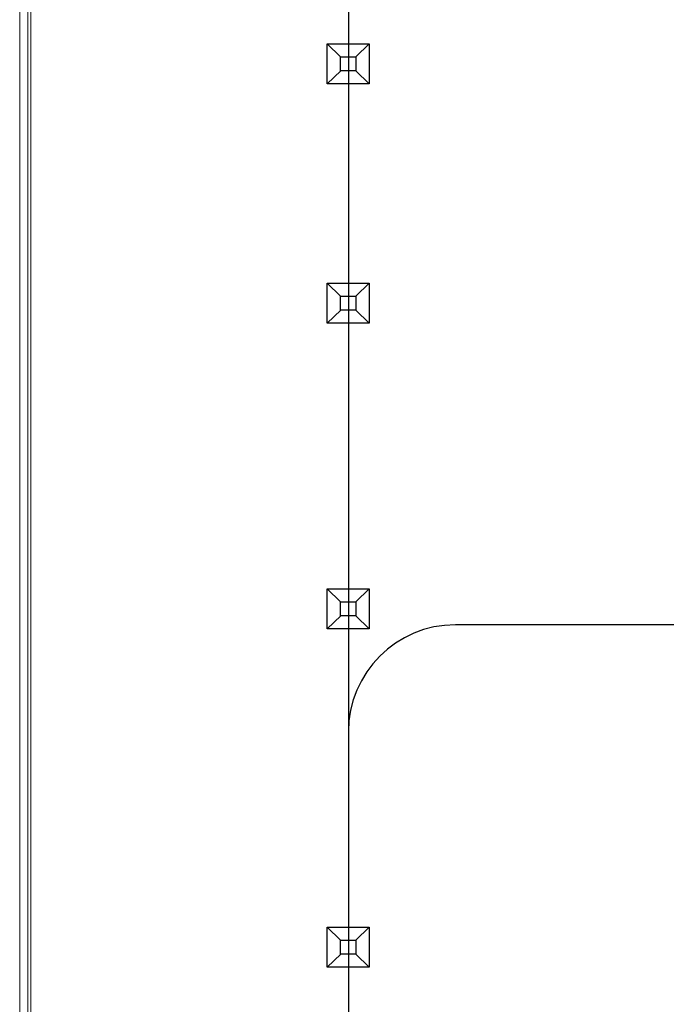
# Model space of a CAD drawing. Units: millimetres. Extents: x -451 to 5798, y 0 to 387.
# Drawn here: x 4724 to 4748, y 171 to 208 of the extents above; entities that cross this region are included whole.
import ezdxf

# ---------------------------------------------------------------- set-up
doc = ezdxf.new("R2010")
doc.units = ezdxf.units.MM
doc.layers.add('1 Основная', color=30, linetype='Continuous', lineweight=50)

msp = doc.modelspace()

# ---------------------------------------------------------------- linework, layer by layer
for p, q in [((4735.796, 216.686), (4735.796, 153.625)), ((4735, 206.746), (4735.504, 206.269)), ((4736.576, 206.746), (4736.067, 206.266)), ((4735.508, 205.738), (4735, 205.258)), ((4736.067, 205.738), (4736.576, 205.258)), ((4735, 197.786), (4735.504, 197.309)), ((4736.576, 197.786), (4736.067, 197.306)), ((4735.508, 196.778), (4735, 196.298)), ((4736.067, 196.778), (4736.576, 196.298)), ((4735, 186.341), (4735.504, 185.865)), ((4736.576, 186.341), (4736.067, 185.861)), ((4735.508, 185.333), (4735, 184.853)), ((4736.067, 185.333), (4736.576, 184.853)), ((4790.222, 185), (4739.796, 185)), ((4735, 173.674), (4735.504, 173.198)), ((4736.576, 173.674), (4736.067, 173.194)), ((4735.508, 172.666), (4735, 172.186)), ((4736.067, 172.666), (4736.576, 172.186))]:
    msp.add_line(p, q)
for points in [[(4735, 206.746), (4736.576, 206.746), (4736.576, 205.258), (4735, 205.258)], [(4735.504, 206.269), (4736.067, 206.269), (4736.067, 205.738), (4735.504, 205.738)], [(4735, 197.786), (4736.576, 197.786), (4736.576, 196.298), (4735, 196.298)], [(4735.504, 197.309), (4736.067, 197.309), (4736.067, 196.778), (4735.504, 196.778)], [(4735, 186.341), (4736.576, 186.341), (4736.576, 184.853), (4735, 184.853)], [(4735.504, 185.865), (4736.067, 185.865), (4736.067, 185.333), (4735.504, 185.333)], [(4735, 173.674), (4736.576, 173.674), (4736.576, 172.186), (4735, 172.186)], [(4735.504, 173.198), (4736.067, 173.198), (4736.067, 172.666), (4735.504, 172.666)]]:
    msp.add_lwpolyline(points, close=True)
msp.add_arc((4739.796, 181), 4, 90, 180)
at = {"layer": '1 Основная', "linetype": 'Continuous', "lineweight": 0, "ltscale": 4}
msp.add_line((4723.92, 126.36), (4723.92, 229.36), dxfattribs=at)
for points in [[(4723.5, 246.98), (4723.5, 108.42), (4723.556, 108.21)], [(4723.8, 108.42), (4723.8, 246.98), (4723.92, 247.1), (4723.854, 247.034)]]:
    msp.add_lwpolyline(points, dxfattribs=at)

doc.saveas('drawing.dxf')
